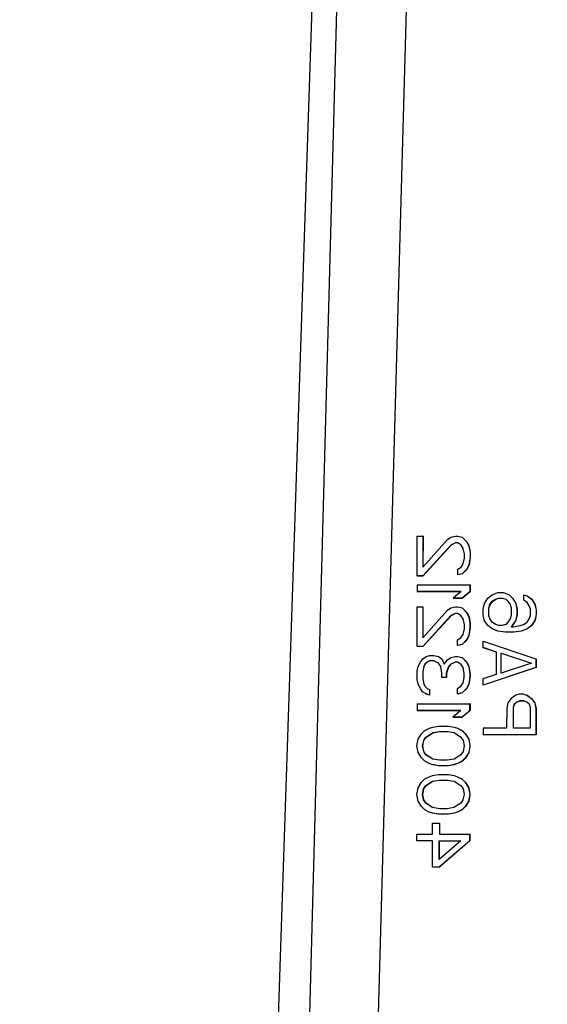
# Model space of a CAD drawing. Units: inches. Extents: x 170 to 288, y 234 to 248.
# Drawn here: x 186 to 186, y 244 to 244 of the extents above; entities that cross this region are included whole.
import ezdxf

# ---------------------------------------------------------------- set-up
doc = ezdxf.new("R2010")
doc.units = ezdxf.units.IN
doc.header["$LTSCALE"] = 0.25
doc.header["$MEASUREMENT"] = 0
doc.layers.add('ANNOTATIONS', color=1, linetype='Continuous')
doc.layers.add('SLIM E GUIDE MOTOR LH', color=7, linetype='Continuous')
doc.styles.add('ARIAL', font='arial.ttf', dxfattribs={"height": 0.09375})
doc.dimstyles.new('STANDARD$0', dxfattribs={"dimtxt": 0.09375, "dimasz": 0.09375, "dimexe": 0.03125, "dimexo": 0.046875, "dimgap": 0.09, "dimtad": 0, "dimtih": 1, "dimtoh": 1, "dimdec": 4, "dimzin": 0, "dimdsep": 46, "dimtxsty": 'ARIAL', "dimcen": 0.09, "dimadec": 0, "dimazin": 0, "dimtfac": 1, "dimtdec": 4, "dimtofl": 0, "dimtmove": 0, "dimatfit": 1, "dimfxl": 1, "dimtolj": 1, "dimtzin": 0, "dimarcsym": 0})

# ---------------------------------------------------------------- blocks, each defined once
blk = doc.blocks.new('*D11')
at = {"layer": 'ANNOTATIONS', "color": 0, "lineweight": -2, "transparency": 16777216}
for p, q in [((185.619147, 244.143778), (187.017616, 244.143778)), ((186.986366, 244.050028), (186.986366, 242.359041)), ((186.986366, 240.233194), (186.986366, 241.924181)), ((185.70893, 240.139444), (187.017616, 240.139444))]:
    blk.add_line(p, q, dxfattribs=at)
at = {"layer": 'ANNOTATIONS', "color": 0, "transparency": 16777216}
for points in [[(186.970741, 244.050028), (187.001991, 244.050028), (186.986366, 244.143778)], [(186.970741, 240.233194), (187.001991, 240.233194), (186.986366, 240.139444)]]:
    blk.add_solid(points, dxfattribs=at)
at = {"layer": 'defpoints', "color": 0, "transparency": 16777216}
for p in [(185.572272, 244.143778), (186.986366, 244.143778), (185.662055, 240.139444)]:
    blk.add_point(p, dxfattribs=at)
at = {"layer": 'ANNOTATIONS', "color": 0, "transparency": 16777216, "insert": (186.986366, 242.141611), "char_height": 0.09375, "attachment_point": 5, "style": 'ARIAL'}
blk.add_mtext('\\A1;OPENING \\PHEIGHT', dxfattribs=at)

msp = doc.modelspace()

# ---------------------------------------------------------------- linework, layer by layer
at = {"layer": 'SLIM E GUIDE MOTOR LH'}
for p, q in [((186.032143, 243.914164), (186.035825, 244.024575)), ((186.033949, 243.914164), (186.036842, 244.022284)), ((186.040289, 244.022241), (186.037305, 243.914149)), ((186.040268, 243.973335), (186.040271, 243.975303)), ((186.040271, 243.975303), (186.04055, 243.975303)), ((186.04055, 243.975303), (186.040548, 243.973772)), ((186.040548, 243.973772), (186.041776, 243.975139)), ((186.040558, 243.9753), (186.04055, 243.975303)), ((186.040558, 243.9753), (186.040556, 243.973781)), ((186.041776, 243.975139), (186.041943, 243.975248)), ((186.041943, 243.975248), (186.042166, 243.975303)), ((186.042166, 243.975303), (186.042278, 243.975303)), ((186.042278, 243.975303), (186.0425, 243.975248)), ((186.0425, 243.975248), (186.042723, 243.97503)), ((186.042508, 243.975245), (186.0425, 243.975248)), ((186.042508, 243.975245), (186.042731, 243.975027)), ((186.041943, 243.974866), (186.040547, 243.973335)), ((186.04195, 243.974863), (186.040555, 243.973332)), ((186.042166, 243.974975), (186.041943, 243.974866)), ((186.04195, 243.974863), (186.041943, 243.974866)), ((186.042174, 243.974972), (186.04195, 243.974863)), ((186.042277, 243.974975), (186.042166, 243.974975)), ((186.042174, 243.974972), (186.042166, 243.974975)), ((186.042282, 243.974972), (186.042174, 243.974972)), ((186.042444, 243.974866), (186.042277, 243.974975)), ((186.042555, 243.974702), (186.042444, 243.974866)), ((186.042611, 243.974428), (186.042555, 243.974702)), ((186.042723, 243.97503), (186.042834, 243.974811)), ((186.042731, 243.975027), (186.042723, 243.97503)), ((186.042731, 243.975027), (186.042842, 243.974808)), ((186.042834, 243.974811), (186.04289, 243.974483)), ((186.042842, 243.974808), (186.042834, 243.974811)), ((186.042842, 243.974808), (186.042898, 243.97448)), ((186.042554, 243.973936), (186.042611, 243.97421)), ((186.042611, 243.97421), (186.042611, 243.974428)), ((186.042889, 243.974264), (186.042833, 243.973882)), ((186.042897, 243.974261), (186.042841, 243.973879)), ((186.04289, 243.974483), (186.042889, 243.974264)), ((186.042897, 243.974261), (186.042889, 243.974264)), ((186.042898, 243.97448), (186.04289, 243.974483)), ((186.042898, 243.97448), (186.042897, 243.974261)), ((186.042275, 243.973663), (186.042443, 243.973772)), ((186.042443, 243.973772), (186.042554, 243.973936)), ((186.042833, 243.973882), (186.042721, 243.973663)), ((186.042841, 243.973879), (186.042729, 243.97366)), ((186.042841, 243.973879), (186.042833, 243.973882)), ((186.040547, 243.973335), (186.040268, 243.973335)), ((186.040276, 243.973332), (186.040268, 243.973335)), ((186.040555, 243.973332), (186.040276, 243.973332)), ((186.040547, 243.973335), (186.040555, 243.973332)), ((186.042275, 243.97339), (186.042275, 243.973663)), ((186.042498, 243.973444), (186.042275, 243.97339)), ((186.042283, 243.973387), (186.042275, 243.97339)), ((186.042506, 243.973441), (186.042283, 243.973387)), ((186.042721, 243.973663), (186.042498, 243.973444)), ((186.042506, 243.973441), (186.042498, 243.973444)), ((186.042729, 243.97366), (186.042506, 243.973441)), ((186.042729, 243.97366), (186.042721, 243.973663)), ((186.040268, 243.972898), (186.040267, 243.97257)), ((186.040268, 243.972898), (186.042887, 243.972898)), ((186.042887, 243.97257), (186.042887, 243.972898)), ((186.042895, 243.972895), (186.042887, 243.972898)), ((186.042895, 243.972895), (186.042895, 243.972567)), ((186.040267, 243.97257), (186.042441, 243.97257)), ((186.040275, 243.972567), (186.040267, 243.97257)), ((186.042438, 243.972567), (186.040275, 243.972567)), ((186.042441, 243.97257), (186.04205, 243.972242)), ((186.04205, 243.972242), (186.042496, 243.972242)), ((186.042058, 243.972239), (186.04205, 243.972242)), ((186.042504, 243.972239), (186.042058, 243.972239)), ((186.042496, 243.972242), (186.042887, 243.97257)), ((186.042504, 243.972239), (186.042496, 243.972242)), ((186.042895, 243.972567), (186.042504, 243.972239)), ((186.042895, 243.972567), (186.042887, 243.97257)), ((186.043597, 243.971968), (186.043764, 243.972242)), ((186.043764, 243.972242), (186.043988, 243.972406)), ((186.043988, 243.972406), (186.044266, 243.972515)), ((186.044155, 243.972187), (186.044322, 243.972242)), ((186.044163, 243.972184), (186.04433, 243.972239)), ((186.044266, 243.972515), (186.044545, 243.972515)), ((186.044322, 243.972242), (186.044489, 243.972242)), ((186.044322, 243.972242), (186.04433, 243.972239)), ((186.04433, 243.972239), (186.044497, 243.972239)), ((186.044489, 243.972242), (186.044656, 243.972187)), ((186.044497, 243.972239), (186.044489, 243.972242)), ((186.044497, 243.972239), (186.044657, 243.972186)), ((186.044545, 243.972515), (186.044824, 243.972406)), ((186.044553, 243.972512), (186.044545, 243.972515)), ((186.044553, 243.972512), (186.044832, 243.972403)), ((186.044824, 243.972406), (186.044991, 243.972242)), ((186.044824, 243.972406), (186.044832, 243.972403)), ((186.044832, 243.972403), (186.044999, 243.972239)), ((186.044991, 243.972242), (186.045158, 243.971968)), ((186.044999, 243.972239), (186.044991, 243.972242)), ((186.044999, 243.972239), (186.045166, 243.971965)), ((186.045548, 243.972406), (186.045716, 243.972351)), ((186.045548, 243.972132), (186.045548, 243.972406)), ((186.045716, 243.972351), (186.045938, 243.972187)), ((186.045723, 243.972348), (186.045716, 243.972351)), ((186.045723, 243.972348), (186.045946, 243.972184)), ((186.040263, 243.969836), (186.040266, 243.971804)), ((186.040266, 243.971804), (186.040545, 243.971804)), ((186.040545, 243.971804), (186.040543, 243.970274)), ((186.040553, 243.971801), (186.040545, 243.971804)), ((186.040553, 243.971801), (186.040551, 243.970282)), ((186.041771, 243.97164), (186.041938, 243.97175)), ((186.041938, 243.97175), (186.042161, 243.971804)), ((186.042161, 243.971804), (186.042273, 243.971804)), ((186.042273, 243.971804), (186.042496, 243.97175)), ((186.042496, 243.97175), (186.042718, 243.971531)), ((186.042504, 243.971747), (186.042496, 243.97175)), ((186.042504, 243.971747), (186.042726, 243.971528)), ((186.043541, 243.971695), (186.043597, 243.971968)), ((186.043819, 243.971367), (186.04382, 243.97175)), ((186.04382, 243.97175), (186.043876, 243.971914)), ((186.04382, 243.97175), (186.043827, 243.971747)), ((186.043827, 243.971747), (186.043883, 243.971911)), ((186.043827, 243.971364), (186.043827, 243.971747)), ((186.043876, 243.971914), (186.043987, 243.972078)), ((186.043876, 243.971914), (186.043883, 243.971911)), ((186.043883, 243.971911), (186.043995, 243.972075)), ((186.043987, 243.972078), (186.044155, 243.972187)), ((186.043987, 243.972078), (186.043995, 243.972075)), ((186.043995, 243.972075), (186.044163, 243.972184)), ((186.044155, 243.972187), (186.044163, 243.972184)), ((186.044656, 243.972187), (186.044768, 243.972078)), ((186.044768, 243.972078), (186.044879, 243.971914)), ((186.044879, 243.971914), (186.044934, 243.97175)), ((186.044934, 243.97175), (186.044934, 243.971367)), ((186.045158, 243.971968), (186.045213, 243.971695)), ((186.045166, 243.971965), (186.045158, 243.971968)), ((186.045166, 243.971965), (186.045221, 243.971692)), ((186.045715, 243.972023), (186.045548, 243.972132)), ((186.045826, 243.971859), (186.045715, 243.972023)), ((186.045882, 243.971695), (186.045826, 243.971859)), ((186.045938, 243.972187), (186.046105, 243.971914)), ((186.045946, 243.972184), (186.045938, 243.972187)), ((186.045946, 243.972184), (186.046113, 243.971911)), ((186.046105, 243.971914), (186.046161, 243.97164)), ((186.046113, 243.971911), (186.046105, 243.971914)), ((186.046113, 243.971911), (186.046168, 243.971637)), ((186.041938, 243.971367), (186.040542, 243.969836)), ((186.040543, 243.970274), (186.041771, 243.97164)), ((186.041946, 243.971364), (186.04055, 243.969833)), ((186.042161, 243.971476), (186.041938, 243.971367)), ((186.041946, 243.971364), (186.041938, 243.971367)), ((186.042169, 243.971473), (186.041946, 243.971364)), ((186.042272, 243.971476), (186.042161, 243.971476)), ((186.042169, 243.971473), (186.042161, 243.971476)), ((186.042277, 243.971473), (186.042169, 243.971473)), ((186.042439, 243.971367), (186.042272, 243.971476)), ((186.042551, 243.971203), (186.042439, 243.971367)), ((186.042718, 243.971531), (186.04283, 243.971312)), ((186.042726, 243.971528), (186.042718, 243.971531)), ((186.042726, 243.971528), (186.042838, 243.971309)), ((186.04283, 243.971312), (186.042885, 243.970984)), ((186.042838, 243.971309), (186.04283, 243.971312)), ((186.042838, 243.971309), (186.042893, 243.970981)), ((186.04354, 243.971422), (186.043541, 243.971695)), ((186.043596, 243.971148), (186.04354, 243.971422)), ((186.043874, 243.971203), (186.043819, 243.971367)), ((186.043819, 243.971367), (186.043827, 243.971364)), ((186.043882, 243.9712), (186.043827, 243.971364)), ((186.044934, 243.971367), (186.044878, 243.971203)), ((186.045213, 243.971422), (186.045156, 243.971148)), ((186.045221, 243.971419), (186.045164, 243.971145)), ((186.045213, 243.971695), (186.045213, 243.971422)), ((186.045221, 243.971692), (186.045213, 243.971695)), ((186.045221, 243.971419), (186.045213, 243.971422)), ((186.045221, 243.971692), (186.045221, 243.971419)), ((186.045825, 243.971203), (186.045881, 243.971367)), ((186.045881, 243.971367), (186.045882, 243.971695)), ((186.04616, 243.971422), (186.046104, 243.971148)), ((186.046168, 243.971419), (186.046112, 243.971145)), ((186.046161, 243.97164), (186.04616, 243.971422)), ((186.046168, 243.971419), (186.04616, 243.971422)), ((186.046168, 243.971637), (186.046161, 243.97164)), ((186.046168, 243.971637), (186.046168, 243.971419)), ((186.042606, 243.97093), (186.042551, 243.971203)), ((186.042606, 243.970711), (186.042606, 243.97093)), ((186.042885, 243.970766), (186.042828, 243.970383)), ((186.042893, 243.970763), (186.042836, 243.97038)), ((186.042885, 243.970984), (186.042885, 243.970766)), ((186.042893, 243.970981), (186.042885, 243.970984)), ((186.042893, 243.970763), (186.042885, 243.970766)), ((186.042893, 243.970981), (186.042893, 243.970763)), ((186.043763, 243.970875), (186.043596, 243.971148)), ((186.043985, 243.970711), (186.043763, 243.970875)), ((186.043986, 243.971039), (186.043874, 243.971203)), ((186.043874, 243.971203), (186.043882, 243.9712)), ((186.043994, 243.971036), (186.043882, 243.9712)), ((186.044153, 243.97093), (186.043986, 243.971039)), ((186.043986, 243.971039), (186.043994, 243.971036)), ((186.04416, 243.970927), (186.043994, 243.971036)), ((186.04432, 243.970875), (186.044153, 243.97093)), ((186.044487, 243.970875), (186.04432, 243.970875)), ((186.044655, 243.97093), (186.044487, 243.970875)), ((186.044766, 243.971039), (186.044655, 243.97093)), ((186.044878, 243.971203), (186.044766, 243.971039)), ((186.045156, 243.971148), (186.044933, 243.97082)), ((186.044933, 243.97082), (186.045045, 243.97082)), ((186.045164, 243.971145), (186.044943, 243.97082)), ((186.045045, 243.97082), (186.045379, 243.970875)), ((186.045164, 243.971145), (186.045156, 243.971148)), ((186.045379, 243.970875), (186.045546, 243.97093)), ((186.045546, 243.97093), (186.045714, 243.971039)), ((186.045936, 243.970875), (186.045713, 243.970711)), ((186.045714, 243.971039), (186.045825, 243.971203)), ((186.045944, 243.970872), (186.045721, 243.970708)), ((186.046104, 243.971148), (186.045936, 243.970875)), ((186.045944, 243.970872), (186.045936, 243.970875)), ((186.046112, 243.971145), (186.045944, 243.970872)), ((186.046112, 243.971145), (186.046104, 243.971148)), ((186.042271, 243.970164), (186.042438, 243.970274)), ((186.042438, 243.970274), (186.04255, 243.970438)), ((186.04255, 243.970438), (186.042606, 243.970711)), ((186.042828, 243.970383), (186.042717, 243.970164)), ((186.042836, 243.97038), (186.042724, 243.970161)), ((186.042836, 243.97038), (186.042828, 243.970383)), ((186.044264, 243.970602), (186.043985, 243.970711)), ((186.044654, 243.970547), (186.044264, 243.970602)), ((186.044272, 243.970599), (186.044264, 243.970602)), ((186.044662, 243.970544), (186.044272, 243.970599)), ((186.045044, 243.970547), (186.044654, 243.970547)), ((186.044662, 243.970544), (186.044654, 243.970547)), ((186.045052, 243.970544), (186.044662, 243.970544)), ((186.045434, 243.970602), (186.045044, 243.970547)), ((186.045052, 243.970544), (186.045044, 243.970547)), ((186.045442, 243.970599), (186.045052, 243.970544)), ((186.045713, 243.970711), (186.045434, 243.970602)), ((186.045442, 243.970599), (186.045434, 243.970602)), ((186.045721, 243.970708), (186.045442, 243.970599)), ((186.045721, 243.970708), (186.045713, 243.970711)), ((186.040542, 243.969836), (186.040263, 243.969836)), ((186.040271, 243.969833), (186.040263, 243.969836)), ((186.04055, 243.969833), (186.040271, 243.969833)), ((186.040542, 243.969836), (186.04055, 243.969833)), ((186.04227, 243.969891), (186.042271, 243.970164)), ((186.042493, 243.969946), (186.04227, 243.969891)), ((186.042278, 243.969888), (186.04227, 243.969891)), ((186.042501, 243.969943), (186.042278, 243.969888)), ((186.042717, 243.970164), (186.042493, 243.969946)), ((186.042501, 243.969943), (186.042493, 243.969946)), ((186.042724, 243.970161), (186.042501, 243.969943)), ((186.042724, 243.970161), (186.042717, 243.970164)), ((186.043538, 243.969782), (186.043539, 243.97011)), ((186.044207, 243.969563), (186.043538, 243.969782)), ((186.043546, 243.969779), (186.043538, 243.969782)), ((186.043539, 243.97011), (186.046157, 243.969235)), ((186.044207, 243.969563), (186.043546, 243.969779)), ((186.040541, 243.969235), (186.040709, 243.969344)), ((186.040709, 243.969344), (186.040876, 243.969399)), ((186.040876, 243.969399), (186.041099, 243.969399)), ((186.041099, 243.969399), (186.041322, 243.969344)), ((186.041322, 243.969344), (186.041489, 243.969235)), ((186.04133, 243.969341), (186.041322, 243.969344)), ((186.04133, 243.969341), (186.041497, 243.969232)), ((186.041768, 243.96918), (186.041935, 243.96929)), ((186.041935, 243.96929), (186.042158, 243.969344)), ((186.042158, 243.969344), (186.042269, 243.969344)), ((186.042269, 243.969344), (186.042492, 243.96929)), ((186.042492, 243.96929), (186.042715, 243.969071)), ((186.0425, 243.969287), (186.042492, 243.96929)), ((186.0425, 243.969287), (186.042723, 243.969068)), ((186.044205, 243.96847), (186.044207, 243.969563)), ((186.044428, 243.968524), (186.04443, 243.969508)), ((186.04443, 243.969508), (186.045934, 243.969016)), ((186.044438, 243.969505), (186.04443, 243.969508)), ((186.044436, 243.968527), (186.044438, 243.969505)), ((186.044438, 243.969505), (186.045933, 243.969016)), ((186.040262, 243.968634), (186.040318, 243.968852)), ((186.040318, 243.968852), (186.04043, 243.969071)), ((186.04043, 243.969071), (186.040541, 243.969235)), ((186.040597, 243.968852), (186.04054, 243.968579)), ((186.040605, 243.968849), (186.040548, 243.968576)), ((186.040652, 243.968962), (186.040597, 243.968852)), ((186.040605, 243.968849), (186.040597, 243.968852)), ((186.04066, 243.968959), (186.040605, 243.968849)), ((186.040764, 243.969071), (186.040652, 243.968962)), ((186.04066, 243.968959), (186.040652, 243.968962)), ((186.040772, 243.969068), (186.04066, 243.968959)), ((186.040876, 243.969126), (186.040764, 243.969071)), ((186.040772, 243.969068), (186.040764, 243.969071)), ((186.040884, 243.969123), (186.040772, 243.969068)), ((186.041099, 243.969126), (186.040876, 243.969126)), ((186.040884, 243.969123), (186.040876, 243.969126)), ((186.041105, 243.969123), (186.040884, 243.969123)), ((186.041321, 243.969016), (186.041099, 243.969126)), ((186.041433, 243.968852), (186.041321, 243.969016)), ((186.041488, 243.968524), (186.041433, 243.968852)), ((186.041489, 243.969235), (186.0416, 243.968962)), ((186.041497, 243.969232), (186.041489, 243.969235)), ((186.041497, 243.969232), (186.041604, 243.968967)), ((186.0416, 243.968962), (186.041768, 243.96918)), ((186.041823, 243.968852), (186.041711, 243.968524)), ((186.041831, 243.968849), (186.041719, 243.968521)), ((186.041934, 243.968962), (186.041823, 243.968852)), ((186.041831, 243.968849), (186.041823, 243.968852)), ((186.041942, 243.968959), (186.041831, 243.968849)), ((186.042158, 243.969071), (186.041934, 243.968962)), ((186.041942, 243.968959), (186.041934, 243.968962)), ((186.042166, 243.969068), (186.041942, 243.968959)), ((186.042269, 243.969071), (186.042158, 243.969071)), ((186.042166, 243.969068), (186.042158, 243.969071)), ((186.042274, 243.969068), (186.042166, 243.969068)), ((186.042436, 243.968962), (186.042269, 243.969071)), ((186.042547, 243.968798), (186.042436, 243.968962)), ((186.042603, 243.968524), (186.042547, 243.968798)), ((186.042715, 243.969071), (186.042826, 243.968852)), ((186.042723, 243.969068), (186.042715, 243.969071)), ((186.042723, 243.969068), (186.042834, 243.968849)), ((186.042826, 243.968852), (186.042881, 243.96847)), ((186.042834, 243.968849), (186.042826, 243.968852)), ((186.042834, 243.968849), (186.042889, 243.968467)), ((186.046157, 243.968797), (186.043536, 243.967923)), ((186.046165, 243.968795), (186.043544, 243.96792)), ((186.045934, 243.969016), (186.044428, 243.968524)), ((186.046157, 243.969235), (186.046157, 243.968797)), ((186.046157, 243.969235), (186.046165, 243.969232)), ((186.046165, 243.968795), (186.046157, 243.968797)), ((186.046165, 243.969232), (186.046165, 243.968795)), ((186.040261, 243.968196), (186.040262, 243.968634)), ((186.04054, 243.968579), (186.04054, 243.968251)), ((186.040548, 243.968576), (186.04054, 243.968579)), ((186.040548, 243.968576), (186.040548, 243.968248)), ((186.041488, 243.968306), (186.041488, 243.968524)), ((186.041711, 243.968306), (186.041488, 243.968306)), ((186.041496, 243.968303), (186.041488, 243.968306)), ((186.041719, 243.968303), (186.041496, 243.968303)), ((186.041711, 243.968524), (186.041711, 243.968306)), ((186.041719, 243.968521), (186.041711, 243.968524)), ((186.041719, 243.968303), (186.041711, 243.968306)), ((186.041719, 243.968521), (186.041719, 243.968303)), ((186.042546, 243.968032), (186.042602, 243.968306)), ((186.042602, 243.968306), (186.042603, 243.968524)), ((186.042881, 243.96836), (186.042825, 243.967978)), ((186.042889, 243.968357), (186.042833, 243.967975)), ((186.042881, 243.96847), (186.042881, 243.96836)), ((186.042889, 243.968467), (186.042881, 243.96847)), ((186.042889, 243.968357), (186.042881, 243.96836)), ((186.042889, 243.968467), (186.042889, 243.968357)), ((186.043536, 243.968251), (186.044205, 243.96847)), ((186.040317, 243.967978), (186.040261, 243.968196)), ((186.040428, 243.967759), (186.040317, 243.967978)), ((186.04054, 243.968251), (186.040595, 243.967978)), ((186.040548, 243.968248), (186.04054, 243.968251)), ((186.040548, 243.968248), (186.040603, 243.967975)), ((186.040595, 243.967978), (186.040651, 243.967868)), ((186.040603, 243.967975), (186.040595, 243.967978)), ((186.040603, 243.967975), (186.040659, 243.967865)), ((186.040651, 243.967868), (186.040762, 243.967759)), ((186.040659, 243.967865), (186.040651, 243.967868)), ((186.040659, 243.967865), (186.04077, 243.967756)), ((186.042267, 243.967759), (186.042435, 243.967868)), ((186.042435, 243.967868), (186.042546, 243.968032)), ((186.042825, 243.967978), (186.042713, 243.967759)), ((186.042833, 243.967975), (186.042721, 243.967756)), ((186.042833, 243.967975), (186.042825, 243.967978)), ((186.043536, 243.967923), (186.043536, 243.968251)), ((186.043544, 243.96792), (186.043536, 243.967923)), ((186.040539, 243.967595), (186.040428, 243.967759)), ((186.040706, 243.967486), (186.040539, 243.967595)), ((186.040873, 243.967431), (186.040706, 243.967486)), ((186.040714, 243.967483), (186.040706, 243.967486)), ((186.040881, 243.967428), (186.040714, 243.967483)), ((186.040762, 243.967759), (186.040874, 243.967704)), ((186.04077, 243.967756), (186.040762, 243.967759)), ((186.04077, 243.967756), (186.040882, 243.967701)), ((186.040874, 243.967704), (186.040873, 243.967431)), ((186.040881, 243.967428), (186.040873, 243.967431)), ((186.040882, 243.967701), (186.040874, 243.967704)), ((186.040882, 243.967701), (186.040881, 243.967428)), ((186.042267, 243.967486), (186.042267, 243.967759)), ((186.04249, 243.96754), (186.042267, 243.967486)), ((186.042275, 243.967483), (186.042267, 243.967486)), ((186.042498, 243.967537), (186.042275, 243.967483)), ((186.042713, 243.967759), (186.04249, 243.96754)), ((186.042498, 243.967537), (186.04249, 243.96754)), ((186.042721, 243.967756), (186.042498, 243.967537)), ((186.042721, 243.967756), (186.042713, 243.967759)), ((186.045151, 243.967431), (186.044928, 243.967267)), ((186.045319, 243.967485), (186.045151, 243.967431)), ((186.045542, 243.967485), (186.045319, 243.967485)), ((186.045542, 243.967485), (186.045709, 243.967431)), ((186.045709, 243.967431), (186.045932, 243.967267)), ((186.045717, 243.967428), (186.045709, 243.967431)), ((186.045717, 243.967428), (186.04594, 243.967264)), ((186.04026, 243.966994), (186.040259, 243.966666)), ((186.04026, 243.966994), (186.042879, 243.966994)), ((186.042879, 243.966666), (186.042879, 243.966994)), ((186.042887, 243.966991), (186.042879, 243.966994)), ((186.042887, 243.966991), (186.042887, 243.966663)), ((186.044761, 243.967048), (186.044705, 243.966775)), ((186.044928, 243.967267), (186.044761, 243.967048)), ((186.045039, 243.966829), (186.045095, 243.966993)), ((186.045047, 243.966827), (186.045103, 243.966991)), ((186.045095, 243.966993), (186.045207, 243.967103)), ((186.045095, 243.966993), (186.045103, 243.966991)), ((186.045103, 243.966991), (186.045215, 243.9671)), ((186.045207, 243.967103), (186.045374, 243.967157)), ((186.045207, 243.967103), (186.045215, 243.9671)), ((186.045215, 243.9671), (186.045382, 243.967155)), ((186.045374, 243.967157), (186.045541, 243.967157)), ((186.045374, 243.967157), (186.045382, 243.967155)), ((186.045382, 243.967155), (186.045549, 243.967155)), ((186.045541, 243.967157), (186.045708, 243.967103)), ((186.045541, 243.967157), (186.045549, 243.967155)), ((186.045549, 243.967155), (186.045709, 243.967102)), ((186.045708, 243.967103), (186.04582, 243.966993)), ((186.04582, 243.966993), (186.045875, 243.966829)), ((186.045932, 243.967267), (186.046098, 243.967048)), ((186.04594, 243.967264), (186.045932, 243.967267)), ((186.04594, 243.967264), (186.046106, 243.967045)), ((186.046098, 243.967048), (186.046154, 243.966775)), ((186.046106, 243.967045), (186.046098, 243.967048)), ((186.046106, 243.967045), (186.046162, 243.966772)), ((186.040259, 243.966666), (186.042433, 243.966666)), ((186.040267, 243.966663), (186.040259, 243.966666)), ((186.04243, 243.966663), (186.040267, 243.966663)), ((186.042433, 243.966666), (186.042042, 243.966338)), ((186.042488, 243.966338), (186.042879, 243.966666)), ((186.042887, 243.966663), (186.042496, 243.966335)), ((186.042887, 243.966663), (186.042879, 243.966666)), ((186.044705, 243.966775), (186.044703, 243.965791)), ((186.045038, 243.965791), (186.045039, 243.966829)), ((186.045039, 243.966829), (186.045047, 243.966827)), ((186.045046, 243.965791), (186.045047, 243.966827)), ((186.045875, 243.966829), (186.045874, 243.965791)), ((186.046154, 243.966775), (186.046152, 243.965463)), ((186.046162, 243.966772), (186.046154, 243.966775)), ((186.046162, 243.966772), (186.04616, 243.96546)), ((186.041038, 243.965846), (186.041317, 243.9659)), ((186.041317, 243.9659), (186.041819, 243.9659)), ((186.041819, 243.9659), (186.042097, 243.965846)), ((186.042042, 243.966338), (186.042488, 243.966338)), ((186.04205, 243.966335), (186.042042, 243.966338)), ((186.042496, 243.966335), (186.04205, 243.966335)), ((186.042496, 243.966335), (186.042488, 243.966338)), ((186.040313, 243.965244), (186.04048, 243.965518)), ((186.04048, 243.965518), (186.040648, 243.965682)), ((186.040648, 243.965682), (186.040871, 243.965791)), ((186.040703, 243.965354), (186.041038, 243.965572)), ((186.040711, 243.965351), (186.041046, 243.965569)), ((186.040871, 243.965791), (186.041038, 243.965846)), ((186.041038, 243.965572), (186.041373, 243.965627)), ((186.041038, 243.965572), (186.041046, 243.965569)), ((186.041046, 243.965569), (186.04138, 243.965624)), ((186.041373, 243.965627), (186.041763, 243.965627)), ((186.041373, 243.965627), (186.04138, 243.965624)), ((186.04138, 243.965624), (186.041771, 243.965624)), ((186.041763, 243.965627), (186.042097, 243.965572)), ((186.041763, 243.965627), (186.041771, 243.965624)), ((186.041771, 243.965624), (186.0421, 243.96557)), ((186.042097, 243.965846), (186.042265, 243.965791)), ((186.042097, 243.965572), (186.042431, 243.965354)), ((186.042265, 243.965791), (186.042487, 243.965682)), ((186.042273, 243.965788), (186.042265, 243.965791)), ((186.042273, 243.965788), (186.042495, 243.965679)), ((186.042487, 243.965682), (186.042654, 243.965517)), ((186.042495, 243.965679), (186.042487, 243.965682)), ((186.042495, 243.965679), (186.042662, 243.965515)), ((186.042654, 243.965517), (186.042821, 243.965244)), ((186.042662, 243.965515), (186.042654, 243.965517)), ((186.042662, 243.965515), (186.042829, 243.965241)), ((186.043533, 243.965791), (186.043532, 243.965463)), ((186.04354, 243.96546), (186.043532, 243.965463)), ((186.046152, 243.965463), (186.043532, 243.965463)), ((186.044703, 243.965791), (186.043533, 243.965791)), ((186.04616, 243.96546), (186.04354, 243.96546)), ((186.045874, 243.965791), (186.045038, 243.965791)), ((186.04616, 243.96546), (186.046152, 243.965463)), ((186.040257, 243.964916), (186.040313, 243.965244)), ((186.040312, 243.964588), (186.040257, 243.964916)), ((186.040535, 243.964916), (186.040592, 243.96519)), ((186.040591, 243.964643), (186.040535, 243.964916)), ((186.040535, 243.964916), (186.040543, 243.964913)), ((186.040543, 243.964913), (186.0406, 243.965187)), ((186.040599, 243.96464), (186.040543, 243.964913)), ((186.040592, 243.96519), (186.040703, 243.965354)), ((186.040592, 243.96519), (186.0406, 243.965187)), ((186.0406, 243.965187), (186.040711, 243.965351)), ((186.040703, 243.965354), (186.040711, 243.965351)), ((186.042431, 243.965354), (186.042542, 243.965189)), ((186.042542, 243.965189), (186.042598, 243.964916)), ((186.042598, 243.964916), (186.042542, 243.964643)), ((186.042877, 243.964916), (186.04282, 243.964588)), ((186.042821, 243.965244), (186.042877, 243.964916)), ((186.042829, 243.965241), (186.042821, 243.965244)), ((186.042885, 243.964913), (186.042828, 243.964585)), ((186.042829, 243.965241), (186.042885, 243.964913)), ((186.042885, 243.964913), (186.042877, 243.964916)), ((186.040479, 243.964315), (186.040312, 243.964588)), ((186.040702, 243.964479), (186.040591, 243.964643)), ((186.040591, 243.964643), (186.040599, 243.96464)), ((186.04071, 243.964476), (186.040599, 243.96464)), ((186.041036, 243.96426), (186.040702, 243.964479)), ((186.040702, 243.964479), (186.04071, 243.964476)), ((186.041041, 243.964259), (186.04071, 243.964476)), ((186.04243, 243.964479), (186.042095, 243.96426)), ((186.042542, 243.964643), (186.04243, 243.964479)), ((186.04282, 243.964588), (186.042653, 243.964315)), ((186.042828, 243.964585), (186.042661, 243.964312)), ((186.042828, 243.964585), (186.04282, 243.964588)), ((186.040646, 243.964151), (186.040479, 243.964315)), ((186.040869, 243.964042), (186.040646, 243.964151)), ((186.041044, 243.963984), (186.040869, 243.964042)), ((186.040877, 243.964039), (186.040869, 243.964042)), ((186.041371, 243.964206), (186.041036, 243.96426)), ((186.041314, 243.963932), (186.041036, 243.963987)), ((186.041044, 243.963984), (186.041036, 243.963987)), ((186.041322, 243.963929), (186.041044, 243.963984)), ((186.041816, 243.963932), (186.041314, 243.963932)), ((186.041322, 243.963929), (186.041314, 243.963932)), ((186.041824, 243.963929), (186.041322, 243.963929)), ((186.041761, 243.964206), (186.041371, 243.964206)), ((186.042095, 243.96426), (186.041761, 243.964206)), ((186.042095, 243.963987), (186.041816, 243.963932)), ((186.041816, 243.963932), (186.041824, 243.963929)), ((186.042103, 243.963984), (186.041824, 243.963929)), ((186.042262, 243.964041), (186.042095, 243.963987)), ((186.042103, 243.963984), (186.042095, 243.963987)), ((186.04227, 243.964039), (186.042103, 243.963984)), ((186.042485, 243.964151), (186.042262, 243.964041)), ((186.04227, 243.964039), (186.042262, 243.964041)), ((186.042493, 243.964148), (186.04227, 243.964039)), ((186.042653, 243.964315), (186.042485, 243.964151)), ((186.042493, 243.964148), (186.042485, 243.964151)), ((186.042661, 243.964312), (186.042493, 243.964148)), ((186.042661, 243.964312), (186.042653, 243.964315)), ((186.040868, 243.963386), (186.041035, 243.96344)), ((186.041035, 243.96344), (186.041314, 243.963495)), ((186.041314, 243.963495), (186.041815, 243.963495)), ((186.041815, 243.963495), (186.042094, 243.96344)), ((186.042094, 243.96344), (186.042261, 243.963385)), ((186.04031, 243.962839), (186.040477, 243.963112)), ((186.040477, 243.963112), (186.040645, 243.963276)), ((186.040588, 243.962784), (186.0407, 243.962948)), ((186.040596, 243.962781), (186.040708, 243.962945)), ((186.040645, 243.963276), (186.040868, 243.963386)), ((186.0407, 243.962948), (186.041035, 243.963167)), ((186.0407, 243.962948), (186.040708, 243.962945)), ((186.040708, 243.962945), (186.041043, 243.963164)), ((186.041035, 243.963167), (186.041369, 243.963221)), ((186.041035, 243.963167), (186.041043, 243.963164)), ((186.041043, 243.963164), (186.041377, 243.963219)), ((186.041369, 243.963221), (186.041759, 243.963221)), ((186.041369, 243.963221), (186.041377, 243.963219)), ((186.041377, 243.963219), (186.041767, 243.963219)), ((186.041759, 243.963221), (186.042094, 243.963167)), ((186.041759, 243.963221), (186.041767, 243.963219)), ((186.041767, 243.963219), (186.042097, 243.963165)), ((186.042094, 243.963167), (186.042428, 243.962948)), ((186.042261, 243.963385), (186.042484, 243.963276)), ((186.042269, 243.963383), (186.042261, 243.963385)), ((186.042269, 243.963383), (186.042492, 243.963273)), ((186.042428, 243.962948), (186.042539, 243.962784)), ((186.042484, 243.963276), (186.042651, 243.963112)), ((186.042492, 243.963273), (186.042484, 243.963276)), ((186.042492, 243.963273), (186.042659, 243.963109)), ((186.042651, 243.963112), (186.042818, 243.962839)), ((186.042659, 243.963109), (186.042651, 243.963112)), ((186.042659, 243.963109), (186.042826, 243.962836)), ((186.040253, 243.962511), (186.04031, 243.962839)), ((186.040309, 243.962183), (186.040253, 243.962511)), ((186.040532, 243.962511), (186.040588, 243.962784)), ((186.040587, 243.962237), (186.040532, 243.962511)), ((186.040532, 243.962511), (186.04054, 243.962508)), ((186.04054, 243.962508), (186.040596, 243.962781)), ((186.040595, 243.962235), (186.04054, 243.962508)), ((186.040588, 243.962784), (186.040596, 243.962781)), ((186.042595, 243.962511), (186.042538, 243.962237)), ((186.042539, 243.962784), (186.042595, 243.962511)), ((186.042873, 243.962511), (186.042817, 243.962183)), ((186.042818, 243.962839), (186.042873, 243.962511)), ((186.042826, 243.962836), (186.042818, 243.962839)), ((186.042881, 243.962508), (186.042825, 243.96218)), ((186.042826, 243.962836), (186.042881, 243.962508)), ((186.042881, 243.962508), (186.042873, 243.962511)), ((186.040476, 243.96191), (186.040309, 243.962183)), ((186.040699, 243.962073), (186.040587, 243.962237)), ((186.040587, 243.962237), (186.040595, 243.962235)), ((186.040707, 243.962071), (186.040595, 243.962235)), ((186.041033, 243.961855), (186.040699, 243.962073)), ((186.040699, 243.962073), (186.040707, 243.962071)), ((186.041038, 243.961854), (186.040707, 243.962071)), ((186.042427, 243.962073), (186.042092, 243.961855)), ((186.042538, 243.962237), (186.042427, 243.962073)), ((186.042817, 243.962183), (186.042649, 243.961909)), ((186.042825, 243.96218), (186.042657, 243.961907)), ((186.042825, 243.96218), (186.042817, 243.962183)), ((186.040643, 243.961745), (186.040476, 243.96191)), ((186.040865, 243.961636), (186.040643, 243.961745)), ((186.041033, 243.961581), (186.040865, 243.961636)), ((186.040873, 243.961633), (186.040865, 243.961636)), ((186.041041, 243.961579), (186.040873, 243.961633)), ((186.041367, 243.9618), (186.041033, 243.961855)), ((186.041311, 243.961527), (186.041033, 243.961581)), ((186.041041, 243.961579), (186.041033, 243.961581)), ((186.041319, 243.961524), (186.041041, 243.961579)), ((186.041813, 243.961527), (186.041311, 243.961527)), ((186.041319, 243.961524), (186.041311, 243.961527)), ((186.041821, 243.961524), (186.041319, 243.961524)), ((186.041757, 243.9618), (186.041367, 243.9618)), ((186.042092, 243.961855), (186.041757, 243.9618)), ((186.042092, 243.961581), (186.041813, 243.961527)), ((186.041813, 243.961527), (186.041821, 243.961524)), ((186.0421, 243.961579), (186.041821, 243.961524)), ((186.042259, 243.961636), (186.042092, 243.961581)), ((186.0421, 243.961579), (186.042092, 243.961581)), ((186.042267, 243.961633), (186.0421, 243.961579)), ((186.042482, 243.961745), (186.042259, 243.961636)), ((186.042267, 243.961633), (186.042259, 243.961636)), ((186.04249, 243.961743), (186.042267, 243.961633)), ((186.042649, 243.961909), (186.042482, 243.961745)), ((186.04249, 243.961743), (186.042482, 243.961745)), ((186.042657, 243.961907), (186.04249, 243.961743)), ((186.042657, 243.961907), (186.042649, 243.961909)), ((186.041031, 243.960543), (186.041032, 243.961089)), ((186.041032, 243.961089), (186.041366, 243.961089)), ((186.041366, 243.961089), (186.041366, 243.960543)), ((186.041374, 243.961087), (186.041366, 243.961089)), ((186.041374, 243.961087), (186.041374, 243.960543)), ((186.04025, 243.960215), (186.040251, 243.960543)), ((186.040251, 243.960543), (186.041031, 243.960543)), ((186.041366, 243.960543), (186.042871, 243.960543)), ((186.04287, 243.960215), (186.042871, 243.960543)), ((186.042879, 243.96054), (186.042871, 243.960543)), ((186.042879, 243.96054), (186.042878, 243.960212)), ((186.041031, 243.960215), (186.04025, 243.960215)), ((186.040258, 243.960212), (186.04025, 243.960215)), ((186.041031, 243.960212), (186.040258, 243.960212)), ((186.041029, 243.958903), (186.041031, 243.960215)), ((186.04287, 243.960215), (186.041363, 243.958903)), ((186.042424, 243.960215), (186.041364, 243.959285)), ((186.041364, 243.959285), (186.041365, 243.960215)), ((186.041365, 243.960215), (186.042424, 243.960215)), ((186.041365, 243.960215), (186.041373, 243.960212)), ((186.042878, 243.960212), (186.041371, 243.9589)), ((186.041372, 243.959292), (186.041373, 243.960212)), ((186.041373, 243.960212), (186.042421, 243.960212)), ((186.04287, 243.960215), (186.042878, 243.960212)), ((186.041363, 243.958903), (186.041029, 243.958903)), ((186.041037, 243.9589), (186.041029, 243.958903)), ((186.041371, 243.9589), (186.041037, 243.9589)), ((186.041371, 243.9589), (186.041363, 243.958903))]:
    msp.add_line(p, q, dxfattribs=at)

# ---------------------------------------------------------------- dimensions: what is measured, and where the dimension line sits
at = {"layer": 'ANNOTATIONS'}
dim = msp.add_linear_dim(base=(186.986366, 244.143778), p1=(185.662055, 240.139444), p2=(185.572272, 244.143778), angle=90, text='OPENING \\PHEIGHT', dimstyle='STANDARD$0', dxfattribs=at)
dim.commit()
dim.dimension.update_dxf_attribs({"geometry": '*D11', "text_midpoint": (186.986366, 242.141611)})

doc.saveas('drawing.dxf')
